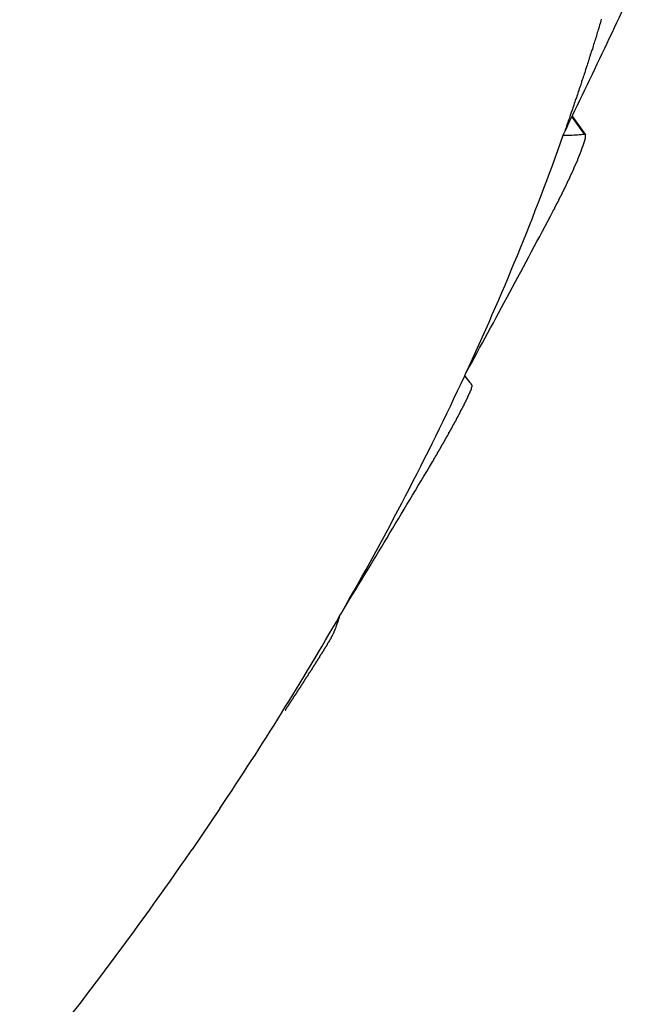
# Model space of a CAD drawing. Units: inches. Extents: x 11 to 1538, y 29 to 624.
# Drawn here: x 1312 to 1314, y 448 to 451 of the extents above; entities that cross this region are included whole.
import ezdxf

# ---------------------------------------------------------------- set-up
doc = ezdxf.new("R2010")
doc.units = ezdxf.units.IN
doc.header["$MEASUREMENT"] = 0
doc.layers.add('M12P-NU-SH_DXF_CONTINUOUS_', color=7, linetype='Continuous')

msp = doc.modelspace()

# ---------------------------------------------------------------- linework, layer by layer
at = {"layer": 'M12P-NU-SH_DXF_CONTINUOUS_', "color": 7, "linetype": 'Continuous'}
for p, q in [((1313.941, 451.0665), (1313.8998, 451.1238)), ((1313.9003, 451.125), (1313.9437, 451.0647)), ((1313.8852, 451.0933), (1313.8744, 451.0711)), ((1313.8715, 451.063), (1313.8744, 451.0711)), ((1313.943, 451.0657), (1313.941, 451.0665)), ((1313.5496, 450.2774), (1313.5515, 450.2814)), ((1313.5515, 450.2814), (1313.5534, 450.2855)), ((1313.1425, 449.4942), (1313.1471, 449.5023)), ((1312.7509, 448.8641), (1312.66, 448.7301)), ((1312.6546, 448.7222), (1312.66, 448.7301))]:
    msp.add_line(p, q, dxfattribs=at)
at = {"layer": 'M12P-NU-SH_DXF_CONTINUOUS_', "color": 7}
for points in [[(1313.9954, 451.4416, 0), (1313.9944, 451.4366, 0), (1313.9924, 451.4316, 0), (1313.9914, 451.4276, 0), (1313.9894, 451.4226, 0), (1313.9884, 451.4176, 0), (1313.9874, 451.4126, 0), (1313.9854, 451.4076, 0), (1313.9844, 451.4026, 0), (1313.9824, 451.3986, 0), (1313.9814, 451.3936, 0), (1313.9794, 451.3886, 0), (1313.9784, 451.3836, 0), (1313.9764, 451.3786, 0), (1313.9754, 451.3736, 0), (1313.9734, 451.3696, 0), (1313.9724, 451.3646, 0), (1313.9704, 451.3596, 0), (1313.9694, 451.3546, 0), (1313.9674, 451.3496, 0), (1313.9664, 451.3446, 0), (1313.9644, 451.3406, 0), (1313.9624, 451.3356, 0), (1313.9614, 451.3306, 0), (1313.9594, 451.3256, 0), (1313.9584, 451.3206, 0), (1313.9564, 451.3156, 0), (1313.9554, 451.3116, 0), (1313.9534, 451.3066, 0), (1313.9524, 451.3016, 0), (1313.9504, 451.2966, 0), (1313.9494, 451.2916, 0), (1313.9474, 451.2866, 0), (1313.9464, 451.2826, 0), (1313.9444, 451.2776, 0), (1313.9424, 451.2726, 0), (1313.9414, 451.2676, 0), (1313.9394, 451.2626, 0), (1313.9384, 451.2586, 0), (1313.9364, 451.2536, 0), (1313.9354, 451.2486, 0), (1313.9334, 451.2436, 0), (1313.9314, 451.2386, 0), (1313.9304, 451.2336, 0), (1313.9284, 451.2296, 0), (1313.9274, 451.2246, 0), (1313.9254, 451.2196, 0), (1313.9234, 451.2146, 0), (1313.9224, 451.2096, 0), (1313.9204, 451.2056, 0), (1313.9194, 451.2006, 0), (1313.9174, 451.1956, 0), (1313.9154, 451.1906, 0), (1313.9144, 451.1856, 0), (1313.9124, 451.1816, 0), (1313.9104, 451.1766, 0), (1313.9094, 451.1716, 0), (1313.9074, 451.1666, 0), (1313.9064, 451.1616, 0), (1313.9044, 451.1576, 0), (1313.9024, 451.1526, 0), (1313.9014, 451.1476, 0), (1313.8994, 451.1426, 0), (1313.8974, 451.1376, 0), (1313.8964, 451.1336, 0), (1313.8944, 451.1286, 0), (1313.8924, 451.1236, 0), (1313.8914, 451.1186, 0), (1313.8894, 451.1146, 0), (1313.8874, 451.1096, 0), (1313.8864, 451.1046, 0), (1313.8844, 451.0996, 0), (1313.8824, 451.0946, 0), (1313.8814, 451.0906, 0), (1313.8794, 451.0856, 0), (1313.8774, 451.0806, 0), (1313.8764, 451.0756, 0), (1313.8744, 451.0706, 0)], [(1313.8384, 450.8156, 0), (1313.8384, 450.8166, 0), (1313.8394, 450.8176, 0), (1313.8394, 450.8176, 0), (1313.8394, 450.8186, 0), (1313.8404, 450.8196, 0), (1313.8404, 450.8196, 0), (1313.8414, 450.8206, 0), (1313.8414, 450.8216, 0), (1313.8414, 450.8216, 0), (1313.8424, 450.8226, 0), (1313.8424, 450.8236, 0), (1313.8424, 450.8236, 0), (1313.8434, 450.8246, 0), (1313.8434, 450.8256, 0), (1313.8434, 450.8266, 0), (1313.8444, 450.8266, 0), (1313.8444, 450.8276, 0), (1313.8454, 450.8286, 0), (1313.8454, 450.8286, 0), (1313.8454, 450.8296, 0), (1313.8464, 450.8306, 0), (1313.8464, 450.8306, 0), (1313.8464, 450.8316, 0), (1313.8474, 450.8326, 0), (1313.8474, 450.8326, 0), (1313.8474, 450.8336, 0), (1313.8484, 450.8346, 0), (1313.8484, 450.8346, 0), (1313.8484, 450.8356, 0), (1313.8494, 450.8366, 0), (1313.8494, 450.8376, 0), (1313.8504, 450.8376, 0), (1313.8504, 450.8386, 0), (1313.8504, 450.8396, 0), (1313.8514, 450.8396, 0), (1313.8514, 450.8406, 0), (1313.8514, 450.8416, 0), (1313.8524, 450.8416, 0), (1313.8524, 450.8426, 0), (1313.8524, 450.8436, 0), (1313.8534, 450.8436, 0), (1313.8534, 450.8446, 0), (1313.8534, 450.8456, 0), (1313.8544, 450.8466, 0), (1313.8544, 450.8466, 0), (1313.8554, 450.8476, 0), (1313.8554, 450.8486, 0), (1313.8554, 450.8486, 0), (1313.8564, 450.8496, 0), (1313.8564, 450.8506, 0), (1313.8564, 450.8506, 0), (1313.8574, 450.8516, 0), (1313.8574, 450.8526, 0), (1313.8574, 450.8526, 0), (1313.8584, 450.8536, 0), (1313.8584, 450.8546, 0), (1313.8584, 450.8546, 0), (1313.8594, 450.8556, 0), (1313.8594, 450.8566, 0), (1313.8594, 450.8576, 0), (1313.8604, 450.8576, 0), (1313.8604, 450.8586, 0), (1313.8604, 450.8596, 0), (1313.8614, 450.8596, 0), (1313.8614, 450.8606, 0), (1313.8624, 450.8616, 0), (1313.8624, 450.8616, 0), (1313.8624, 450.8626, 0), (1313.8634, 450.8636, 0), (1313.8634, 450.8646, 0), (1313.8634, 450.8646, 0), (1313.8644, 450.8656, 0), (1313.8644, 450.8666, 0), (1313.8644, 450.8666, 0), (1313.8654, 450.8676, 0), (1313.8654, 450.8686, 0), (1313.8654, 450.8686, 0), (1313.8664, 450.8696, 0), (1313.8664, 450.8706, 0), (1313.8664, 450.8706, 0), (1313.8674, 450.8716, 0), (1313.8674, 450.8726, 0), (1313.8674, 450.8736, 0), (1313.8684, 450.8736, 0), (1313.8684, 450.8746, 0), (1313.8684, 450.8756, 0), (1313.8694, 450.8756, 0), (1313.8694, 450.8766, 0), (1313.8704, 450.8776, 0), (1313.8704, 450.8776, 0), (1313.8704, 450.8786, 0), (1313.8714, 450.8796, 0), (1313.8714, 450.8796, 0), (1313.8714, 450.8806, 0), (1313.8724, 450.8816, 0), (1313.8724, 450.8826, 0), (1313.8724, 450.8826, 0), (1313.8734, 450.8836, 0), (1313.8734, 450.8846, 0), (1313.8734, 450.8846, 0), (1313.8744, 450.8856, 0), (1313.8744, 450.8866, 0), (1313.8744, 450.8866, 0), (1313.8754, 450.8876, 0), (1313.8754, 450.8886, 0), (1313.8754, 450.8896, 0), (1313.8764, 450.8896, 0), (1313.8764, 450.8906, 0), (1313.8764, 450.8916, 0), (1313.8774, 450.8916, 0), (1313.8774, 450.8926, 0), (1313.8774, 450.8936, 0), (1313.8784, 450.8936, 0), (1313.8784, 450.8946, 0), (1313.8784, 450.8956, 0), (1313.8794, 450.8966, 0), (1313.8794, 450.8966, 0), (1313.8794, 450.8976, 0), (1313.8804, 450.8986, 0), (1313.8804, 450.8986, 0), (1313.8804, 450.8996, 0), (1313.8814, 450.9006, 0), (1313.8814, 450.9006, 0), (1313.8814, 450.9016, 0), (1313.8824, 450.9026, 0), (1313.8824, 450.9036, 0), (1313.8824, 450.9036, 0), (1313.8834, 450.9046, 0), (1313.8834, 450.9056, 0), (1313.8834, 450.9056, 0), (1313.8844, 450.9066, 0), (1313.8844, 450.9076, 0), (1313.8844, 450.9076, 0), (1313.8854, 450.9086, 0), (1313.8854, 450.9096, 0), (1313.8854, 450.9106, 0), (1313.8864, 450.9106, 0), (1313.8864, 450.9116, 0), (1313.8864, 450.9126, 0), (1313.8874, 450.9126, 0), (1313.8874, 450.9136, 0), (1313.8874, 450.9146, 0), (1313.8884, 450.9146, 0), (1313.8884, 450.9156, 0), (1313.8884, 450.9166, 0), (1313.8894, 450.9176, 0), (1313.8894, 450.9176, 0), (1313.8894, 450.9186, 0), (1313.8904, 450.9196, 0), (1313.8904, 450.9196, 0), (1313.8904, 450.9206, 0), (1313.8914, 450.9216, 0), (1313.8914, 450.9216, 0), (1313.8914, 450.9226, 0), (1313.8924, 450.9236, 0), (1313.8924, 450.9246, 0), (1313.8924, 450.9246, 0), (1313.8934, 450.9256, 0), (1313.8934, 450.9266, 0), (1313.8934, 450.9266, 0), (1313.8944, 450.9276, 0), (1313.8944, 450.9286, 0), (1313.8944, 450.9296, 0), (1313.8954, 450.9296, 0), (1313.8954, 450.9306, 0), (1313.8954, 450.9316, 0), (1313.8964, 450.9316, 0), (1313.8964, 450.9326, 0), (1313.8964, 450.9336, 0), (1313.8974, 450.9336, 0), (1313.8974, 450.9346, 0), (1313.8974, 450.9356, 0), (1313.8984, 450.9366, 0), (1313.8984, 450.9366, 0), (1313.8984, 450.9376, 0), (1313.8994, 450.9386, 0), (1313.8994, 450.9386, 0), (1313.8994, 450.9396, 0), (1313.9004, 450.9406, 0), (1313.9004, 450.9416, 0), (1313.9004, 450.9416, 0), (1313.9004, 450.9426, 0), (1313.9014, 450.9436, 0), (1313.9014, 450.9436, 0), (1313.9014, 450.9446, 0), (1313.9024, 450.9456, 0), (1313.9024, 450.9456, 0), (1313.9024, 450.9466, 0), (1313.9034, 450.9476, 0), (1313.9034, 450.9486, 0), (1313.9034, 450.9486, 0), (1313.9044, 450.9496, 0), (1313.9044, 450.9506, 0), (1313.9044, 450.9506, 0), (1313.9054, 450.9516, 0), (1313.9054, 450.9526, 0), (1313.9054, 450.9536, 0), (1313.9064, 450.9536, 0), (1313.9064, 450.9546, 0), (1313.9064, 450.9556, 0), (1313.9074, 450.9556, 0), (1313.9074, 450.9566, 0), (1313.9074, 450.9576, 0), (1313.9074, 450.9586, 0), (1313.9084, 450.9586, 0), (1313.9084, 450.9596, 0), (1313.9084, 450.9606, 0), (1313.9094, 450.9606, 0), (1313.9094, 450.9616, 0), (1313.9094, 450.9626, 0), (1313.9104, 450.9626, 0), (1313.9104, 450.9636, 0), (1313.9104, 450.9646, 0), (1313.9114, 450.9656, 0), (1313.9114, 450.9656, 0), (1313.9114, 450.9666, 0), (1313.9114, 450.9676, 0), (1313.9124, 450.9676, 0), (1313.9124, 450.9686, 0), (1313.9124, 450.9696, 0), (1313.9134, 450.9706, 0), (1313.9134, 450.9706, 0), (1313.9134, 450.9716, 0), (1313.9144, 450.9726, 0), (1313.9144, 450.9726, 0), (1313.9144, 450.9736, 0), (1313.9154, 450.9746, 0), (1313.9154, 450.9756, 0), (1313.9154, 450.9756, 0), (1313.9154, 450.9766, 0), (1313.9164, 450.9776, 0), (1313.9164, 450.9776, 0), (1313.9164, 450.9786, 0), (1313.9174, 450.9796, 0), (1313.9174, 450.9806, 0), (1313.9174, 450.9806, 0), (1313.9184, 450.9816, 0), (1313.9184, 450.9826, 0), (1313.9184, 450.9826, 0), (1313.9184, 450.9836, 0), (1313.9194, 450.9846, 0), (1313.9194, 450.9856, 0), (1313.9194, 450.9856, 0), (1313.9204, 450.9866, 0), (1313.9204, 450.9876, 0), (1313.9204, 450.9886, 0), (1313.9214, 450.9886, 0), (1313.9214, 450.9896, 0), (1313.9214, 450.9906, 0), (1313.9214, 450.9906, 0), (1313.9224, 450.9916, 0), (1313.9224, 450.9926, 0), (1313.9224, 450.9936, 0), (1313.9234, 450.9936, 0), (1313.9234, 450.9946, 0), (1313.9234, 450.9956, 0), (1313.9234, 450.9956, 0), (1313.9244, 450.9966, 0), (1313.9244, 450.9976, 0), (1313.9244, 450.9986, 0), (1313.9254, 450.9986, 0), (1313.9254, 450.9996, 0), (1313.9254, 451.0006, 0), (1313.9254, 451.0006, 0), (1313.9264, 451.0016, 0), (1313.9264, 451.0026, 0), (1313.9264, 451.0036, 0), (1313.9274, 451.0036, 0), (1313.9274, 451.0046, 0), (1313.9274, 451.0056, 0), (1313.9274, 451.0066, 0), (1313.9284, 451.0066, 0), (1313.9284, 451.0076, 0), (1313.9284, 451.0086, 0), (1313.9294, 451.0086, 0), (1313.9294, 451.0096, 0), (1313.9294, 451.0106, 0), (1313.9294, 451.0116, 0), (1313.9304, 451.0116, 0), (1313.9304, 451.0126, 0), (1313.9304, 451.0136, 0), (1313.9304, 451.0146, 0), (1313.9314, 451.0146, 0), (1313.9314, 451.0156, 0), (1313.9314, 451.0166, 0), (1313.9324, 451.0166, 0), (1313.9324, 451.0176, 0), (1313.9324, 451.0186, 0), (1313.9324, 451.0196, 0), (1313.9334, 451.0196, 0), (1313.9334, 451.0206, 0), (1313.9334, 451.0216, 0), (1313.9334, 451.0226, 0), (1313.9344, 451.0226, 0), (1313.9344, 451.0236, 0), (1313.9344, 451.0246, 0), (1313.9344, 451.0246, 0), (1313.9354, 451.0256, 0), (1313.9354, 451.0266, 0), (1313.9354, 451.0276, 0), (1313.9354, 451.0276, 0), (1313.9364, 451.0286, 0), (1313.9364, 451.0296, 0), (1313.9364, 451.0306, 0), (1313.9364, 451.0306, 0), (1313.9374, 451.0316, 0), (1313.9374, 451.0326, 0), (1313.9374, 451.0336, 0), (1313.9374, 451.0336, 0), (1313.9384, 451.0346, 0), (1313.9384, 451.0356, 0), (1313.9384, 451.0366, 0), (1313.9384, 451.0366, 0), (1313.9394, 451.0376, 0), (1313.9394, 451.0386, 0), (1313.9394, 451.0386, 0), (1313.9394, 451.0396, 0), (1313.9394, 451.0406, 0), (1313.9404, 451.0416, 0), (1313.9404, 451.0416, 0), (1313.9404, 451.0426, 0), (1313.9404, 451.0436, 0), (1313.9414, 451.0446, 0), (1313.9414, 451.0446, 0), (1313.9414, 451.0456, 0), (1313.9414, 451.0466, 0), (1313.9414, 451.0476, 0), (1313.9424, 451.0476, 0), (1313.9424, 451.0486, 0), (1313.9424, 451.0496, 0), (1313.9424, 451.0506, 0), (1313.9424, 451.0516, 0), (1313.9424, 451.0516, 0), (1313.9434, 451.0526, 0), (1313.9434, 451.0536, 0), (1313.9434, 451.0546, 0), (1313.9434, 451.0546, 0), (1313.9434, 451.0556, 0), (1313.9434, 451.0566, 0), (1313.9434, 451.0576, 0), (1313.9434, 451.0576, 0), (1313.9434, 451.0586, 0), (1313.9444, 451.0596, 0), (1313.9444, 451.0606, 0), (1313.9444, 451.0606, 0), (1313.9444, 451.0616, 0), (1313.9444, 451.0626, 0), (1313.9434, 451.0636, 0), (1313.9434, 451.0646, 0), (1313.9434, 451.0646, 0), (1313.9434, 451.0656, 0)], [(1313.4444, 449.9956, 0), (1313.4444, 449.9966, 0), (1313.4444, 449.9966, 0), (1313.4454, 449.9976, 0), (1313.4454, 449.9976, 0), (1313.4454, 449.9986, 0), (1313.4464, 449.9996, 0), (1313.4464, 449.9996, 0), (1313.4464, 450.0006, 0), (1313.4474, 450.0006, 0), (1313.4474, 450.0016, 0), (1313.4474, 450.0016, 0), (1313.4484, 450.0026, 0), (1313.4484, 450.0026, 0), (1313.4484, 450.0036, 0), (1313.4484, 450.0036, 0), (1313.4494, 450.0046, 0), (1313.4494, 450.0056, 0), (1313.4494, 450.0056, 0), (1313.4504, 450.0066, 0), (1313.4504, 450.0066, 0), (1313.4504, 450.0076, 0), (1313.4514, 450.0076, 0), (1313.4514, 450.0086, 0), (1313.4514, 450.0086, 0), (1313.4524, 450.0096, 0), (1313.4524, 450.0096, 0), (1313.4524, 450.0106, 0), (1313.4534, 450.0116, 0), (1313.4534, 450.0116, 0), (1313.4534, 450.0126, 0), (1313.4544, 450.0126, 0), (1313.4544, 450.0136, 0), (1313.4544, 450.0136, 0), (1313.4554, 450.0146, 0), (1313.4554, 450.0146, 0), (1313.4554, 450.0156, 0), (1313.4564, 450.0156, 0), (1313.4564, 450.0166, 0), (1313.4564, 450.0166, 0), (1313.4564, 450.0176, 0), (1313.4574, 450.0186, 0), (1313.4574, 450.0186, 0), (1313.4574, 450.0196, 0), (1313.4584, 450.0196, 0), (1313.4584, 450.0206, 0), (1313.4584, 450.0206, 0), (1313.4594, 450.0216, 0), (1313.4594, 450.0216, 0), (1313.4594, 450.0226, 0), (1313.4604, 450.0236, 0), (1313.4604, 450.0236, 0), (1313.4604, 450.0246, 0), (1313.4614, 450.0246, 0), (1313.4614, 450.0256, 0), (1313.4614, 450.0256, 0), (1313.4624, 450.0266, 0), (1313.4624, 450.0266, 0), (1313.4624, 450.0276, 0), (1313.4634, 450.0276, 0), (1313.4634, 450.0286, 0), (1313.4634, 450.0296, 0), (1313.4634, 450.0296, 0), (1313.4644, 450.0306, 0), (1313.4644, 450.0306, 0), (1313.4644, 450.0316, 0), (1313.4654, 450.0316, 0), (1313.4654, 450.0326, 0), (1313.4654, 450.0326, 0), (1313.4664, 450.0336, 0), (1313.4664, 450.0336, 0), (1313.4664, 450.0346, 0), (1313.4674, 450.0356, 0), (1313.4674, 450.0356, 0), (1313.4674, 450.0366, 0), (1313.4684, 450.0366, 0), (1313.4684, 450.0376, 0), (1313.4684, 450.0376, 0), (1313.4694, 450.0386, 0), (1313.4694, 450.0386, 0), (1313.4694, 450.0396, 0), (1313.4694, 450.0396, 0), (1313.4704, 450.0406, 0), (1313.4704, 450.0416, 0), (1313.4704, 450.0416, 0), (1313.4714, 450.0426, 0), (1313.4714, 450.0426, 0), (1313.4714, 450.0436, 0), (1313.4724, 450.0436, 0), (1313.4724, 450.0446, 0), (1313.4724, 450.0446, 0), (1313.4734, 450.0456, 0), (1313.4734, 450.0456, 0), (1313.4734, 450.0466, 0), (1313.4744, 450.0476, 0), (1313.4744, 450.0476, 0), (1313.4744, 450.0486, 0), (1313.4744, 450.0486, 0), (1313.4754, 450.0496, 0), (1313.4754, 450.0496, 0), (1313.4754, 450.0506, 0), (1313.4764, 450.0506, 0), (1313.4764, 450.0516, 0), (1313.4764, 450.0526, 0), (1313.4774, 450.0526, 0), (1313.4774, 450.0536, 0), (1313.4774, 450.0536, 0), (1313.4784, 450.0546, 0), (1313.4784, 450.0546, 0), (1313.4784, 450.0556, 0), (1313.4794, 450.0556, 0), (1313.4794, 450.0566, 0), (1313.4794, 450.0566, 0), (1313.4804, 450.0576, 0), (1313.4804, 450.0586, 0), (1313.4804, 450.0586, 0), (1313.4804, 450.0596, 0), (1313.4814, 450.0596, 0), (1313.4814, 450.0606, 0), (1313.4814, 450.0606, 0), (1313.4824, 450.0616, 0), (1313.4824, 450.0616, 0), (1313.4824, 450.0626, 0), (1313.4834, 450.0626, 0), (1313.4834, 450.0636, 0), (1313.4834, 450.0646, 0), (1313.4844, 450.0646, 0), (1313.4844, 450.0656, 0), (1313.4844, 450.0656, 0), (1313.4844, 450.0666, 0), (1313.4854, 450.0666, 0), (1313.4854, 450.0676, 0), (1313.4854, 450.0676, 0), (1313.4864, 450.0686, 0), (1313.4864, 450.0696, 0), (1313.4864, 450.0696, 0), (1313.4874, 450.0706, 0), (1313.4874, 450.0706, 0), (1313.4874, 450.0716, 0), (1313.4884, 450.0716, 0), (1313.4884, 450.0726, 0), (1313.4884, 450.0726, 0), (1313.4894, 450.0736, 0), (1313.4894, 450.0736, 0), (1313.4894, 450.0746, 0), (1313.4894, 450.0756, 0), (1313.4904, 450.0756, 0), (1313.4904, 450.0766, 0), (1313.4904, 450.0766, 0), (1313.4914, 450.0776, 0), (1313.4914, 450.0776, 0), (1313.4914, 450.0786, 0), (1313.4924, 450.0786, 0), (1313.4924, 450.0796, 0), (1313.4924, 450.0806, 0), (1313.4934, 450.0806, 0), (1313.4934, 450.0816, 0), (1313.4934, 450.0816, 0), (1313.4934, 450.0826, 0), (1313.4944, 450.0826, 0), (1313.4944, 450.0836, 0), (1313.4944, 450.0836, 0), (1313.4954, 450.0846, 0), (1313.4954, 450.0856, 0), (1313.4954, 450.0856, 0), (1313.4964, 450.0866, 0), (1313.4964, 450.0866, 0), (1313.4964, 450.0876, 0), (1313.4974, 450.0876, 0), (1313.4974, 450.0886, 0), (1313.4974, 450.0886, 0), (1313.4974, 450.0896, 0), (1313.4984, 450.0896, 0), (1313.4984, 450.0906, 0), (1313.4984, 450.0916, 0), (1313.4994, 450.0916, 0), (1313.4994, 450.0926, 0), (1313.4994, 450.0926, 0), (1313.5004, 450.0936, 0), (1313.5004, 450.0936, 0), (1313.5004, 450.0946, 0), (1313.5014, 450.0946, 0), (1313.5014, 450.0956, 0), (1313.5014, 450.0966, 0), (1313.5014, 450.0966, 0), (1313.5024, 450.0976, 0), (1313.5024, 450.0976, 0), (1313.5024, 450.0986, 0), (1313.5034, 450.0986, 0), (1313.5034, 450.0996, 0), (1313.5034, 450.0996, 0), (1313.5044, 450.1006, 0), (1313.5044, 450.1016, 0), (1313.5044, 450.1016, 0), (1313.5054, 450.1026, 0), (1313.5054, 450.1026, 0), (1313.5054, 450.1036, 0), (1313.5054, 450.1036, 0), (1313.5064, 450.1046, 0), (1313.5064, 450.1046, 0), (1313.5064, 450.1056, 0), (1313.5074, 450.1056, 0), (1313.5074, 450.1066, 0), (1313.5074, 450.1076, 0), (1313.5084, 450.1076, 0), (1313.5084, 450.1086, 0), (1313.5084, 450.1086, 0), (1313.5084, 450.1096, 0), (1313.5094, 450.1096, 0), (1313.5094, 450.1106, 0), (1313.5094, 450.1106, 0), (1313.5104, 450.1116, 0), (1313.5104, 450.1126, 0), (1313.5104, 450.1126, 0), (1313.5114, 450.1136, 0), (1313.5114, 450.1136, 0), (1313.5114, 450.1146, 0), (1313.5124, 450.1146, 0), (1313.5124, 450.1156, 0), (1313.5124, 450.1156, 0), (1313.5124, 450.1166, 0), (1313.5134, 450.1176, 0), (1313.5134, 450.1176, 0), (1313.5134, 450.1186, 0), (1313.5144, 450.1186, 0), (1313.5144, 450.1196, 0), (1313.5144, 450.1196, 0), (1313.5154, 450.1206, 0), (1313.5154, 450.1206, 0), (1313.5154, 450.1216, 0), (1313.5154, 450.1226, 0), (1313.5164, 450.1226, 0), (1313.5164, 450.1236, 0), (1313.5164, 450.1236, 0), (1313.5174, 450.1246, 0), (1313.5174, 450.1246, 0), (1313.5174, 450.1256, 0), (1313.5184, 450.1256, 0), (1313.5184, 450.1266, 0), (1313.5184, 450.1276, 0), (1313.5184, 450.1276, 0), (1313.5194, 450.1286, 0), (1313.5194, 450.1286, 0), (1313.5194, 450.1296, 0), (1313.5204, 450.1296, 0), (1313.5204, 450.1306, 0), (1313.5204, 450.1306, 0), (1313.5214, 450.1316, 0), (1313.5214, 450.1326, 0), (1313.5214, 450.1326, 0), (1313.5214, 450.1336, 0), (1313.5224, 450.1336, 0), (1313.5224, 450.1346, 0), (1313.5224, 450.1346, 0), (1313.5234, 450.1356, 0), (1313.5234, 450.1356, 0), (1313.5234, 450.1366, 0), (1313.5244, 450.1376, 0), (1313.5244, 450.1376, 0), (1313.5244, 450.1386, 0), (1313.5244, 450.1386, 0), (1313.5254, 450.1396, 0), (1313.5254, 450.1396, 0), (1313.5254, 450.1406, 0), (1313.5264, 450.1406, 0), (1313.5264, 450.1416, 0), (1313.5264, 450.1426, 0), (1313.5274, 450.1426, 0), (1313.5274, 450.1436, 0), (1313.5274, 450.1436, 0), (1313.5274, 450.1446, 0), (1313.5284, 450.1446, 0), (1313.5284, 450.1456, 0), (1313.5284, 450.1456, 0), (1313.5294, 450.1466, 0), (1313.5294, 450.1476, 0), (1313.5294, 450.1476, 0), (1313.5294, 450.1486, 0), (1313.5304, 450.1486, 0), (1313.5304, 450.1496, 0), (1313.5304, 450.1496, 0), (1313.5314, 450.1506, 0), (1313.5314, 450.1516, 0), (1313.5314, 450.1516, 0), (1313.5324, 450.1526, 0), (1313.5324, 450.1526, 0), (1313.5324, 450.1536, 0), (1313.5324, 450.1536, 0), (1313.5334, 450.1546, 0), (1313.5334, 450.1546, 0), (1313.5334, 450.1556, 0), (1313.5344, 450.1566, 0), (1313.5344, 450.1566, 0), (1313.5344, 450.1576, 0), (1313.5344, 450.1576, 0), (1313.5354, 450.1586, 0), (1313.5354, 450.1586, 0), (1313.5354, 450.1596, 0), (1313.5364, 450.1596, 0), (1313.5364, 450.1606, 0), (1313.5364, 450.1616, 0), (1313.5374, 450.1616, 0), (1313.5374, 450.1626, 0), (1313.5374, 450.1626, 0), (1313.5374, 450.1636, 0), (1313.5384, 450.1636, 0), (1313.5384, 450.1646, 0), (1313.5384, 450.1656, 0), (1313.5394, 450.1656, 0), (1313.5394, 450.1666, 0), (1313.5394, 450.1666, 0), (1313.5394, 450.1676, 0), (1313.5404, 450.1676, 0), (1313.5404, 450.1686, 0), (1313.5404, 450.1686, 0), (1313.5414, 450.1696, 0), (1313.5414, 450.1706, 0), (1313.5414, 450.1706, 0), (1313.5414, 450.1716, 0), (1313.5424, 450.1716, 0), (1313.5424, 450.1726, 0), (1313.5424, 450.1726, 0), (1313.5434, 450.1736, 0), (1313.5434, 450.1746, 0), (1313.5434, 450.1746, 0), (1313.5434, 450.1756, 0), (1313.5444, 450.1756, 0), (1313.5444, 450.1766, 0), (1313.5444, 450.1766, 0), (1313.5454, 450.1776, 0), (1313.5454, 450.1776, 0), (1313.5454, 450.1786, 0), (1313.5454, 450.1796, 0), (1313.5464, 450.1796, 0), (1313.5464, 450.1806, 0), (1313.5464, 450.1806, 0), (1313.5474, 450.1816, 0), (1313.5474, 450.1816, 0), (1313.5474, 450.1826, 0), (1313.5474, 450.1836, 0), (1313.5484, 450.1836, 0), (1313.5484, 450.1846, 0), (1313.5484, 450.1846, 0), (1313.5494, 450.1856, 0), (1313.5494, 450.1856, 0), (1313.5494, 450.1866, 0), (1313.5494, 450.1866, 0), (1313.5504, 450.1876, 0), (1313.5504, 450.1886, 0), (1313.5504, 450.1886, 0), (1313.5514, 450.1896, 0), (1313.5514, 450.1896, 0), (1313.5514, 450.1906, 0), (1313.5514, 450.1906, 0), (1313.5524, 450.1916, 0), (1313.5524, 450.1926, 0), (1313.5524, 450.1926, 0), (1313.5534, 450.1936, 0), (1313.5534, 450.1936, 0), (1313.5534, 450.1946, 0), (1313.5534, 450.1946, 0), (1313.5544, 450.1956, 0), (1313.5544, 450.1966, 0), (1313.5544, 450.1966, 0), (1313.5544, 450.1976, 0), (1313.5554, 450.1976, 0), (1313.5554, 450.1986, 0), (1313.5554, 450.1986, 0), (1313.5564, 450.1996, 0), (1313.5564, 450.2006, 0), (1313.5564, 450.2006, 0), (1313.5564, 450.2016, 0), (1313.5574, 450.2016, 0), (1313.5574, 450.2026, 0), (1313.5574, 450.2026, 0), (1313.5574, 450.2036, 0), (1313.5584, 450.2046, 0), (1313.5584, 450.2046, 0), (1313.5584, 450.2056, 0), (1313.5594, 450.2056, 0), (1313.5594, 450.2066, 0), (1313.5594, 450.2066, 0), (1313.5594, 450.2076, 0), (1313.5604, 450.2086, 0), (1313.5604, 450.2086, 0), (1313.5604, 450.2096, 0), (1313.5604, 450.2096, 0), (1313.5614, 450.2106, 0), (1313.5614, 450.2106, 0), (1313.5614, 450.2116, 0), (1313.5624, 450.2126, 0), (1313.5624, 450.2126, 0), (1313.5624, 450.2136, 0), (1313.5624, 450.2136, 0), (1313.5634, 450.2146, 0), (1313.5634, 450.2146, 0), (1313.5634, 450.2156, 0), (1313.5634, 450.2166, 0), (1313.5644, 450.2166, 0), (1313.5644, 450.2176, 0), (1313.5644, 450.2176, 0), (1313.5644, 450.2186, 0), (1313.5654, 450.2186, 0), (1313.5654, 450.2196, 0), (1313.5654, 450.2206, 0), (1313.5654, 450.2206, 0), (1313.5664, 450.2216, 0), (1313.5664, 450.2216, 0), (1313.5664, 450.2226, 0), (1313.5664, 450.2226, 0), (1313.5674, 450.2236, 0), (1313.5674, 450.2246, 0), (1313.5674, 450.2246, 0), (1313.5674, 450.2256, 0), (1313.5684, 450.2256, 0), (1313.5684, 450.2266, 0), (1313.5684, 450.2276, 0), (1313.5684, 450.2276, 0), (1313.5694, 450.2286, 0), (1313.5694, 450.2286, 0), (1313.5694, 450.2296, 0), (1313.5694, 450.2296, 0), (1313.5704, 450.2306, 0), (1313.5704, 450.2316, 0), (1313.5704, 450.2316, 0), (1313.5704, 450.2326, 0), (1313.5704, 450.2326, 0), (1313.5714, 450.2336, 0), (1313.5714, 450.2346, 0), (1313.5714, 450.2346, 0), (1313.5714, 450.2356, 0), (1313.5724, 450.2356, 0), (1313.5724, 450.2366, 0), (1313.5724, 450.2376, 0), (1313.5724, 450.2376, 0), (1313.5724, 450.2386, 0), (1313.5734, 450.2386, 0), (1313.5734, 450.2396, 0), (1313.5734, 450.2406, 0), (1313.5734, 450.2406, 0), (1313.5734, 450.2416, 0), (1313.5734, 450.2416, 0), (1313.5744, 450.2426, 0), (1313.5744, 450.2436, 0), (1313.5744, 450.2436, 0), (1313.5744, 450.2446, 0), (1313.5744, 450.2456, 0), (1313.5734, 450.2456, 0)], [(1312.9634, 449.1846, 0), (1312.9644, 449.1856, 0), (1312.9644, 449.1856, 0), (1312.9654, 449.1866, 0), (1312.9654, 449.1876, 0), (1312.9664, 449.1886, 0), (1312.9664, 449.1886, 0), (1312.9674, 449.1896, 0), (1312.9674, 449.1906, 0), (1312.9684, 449.1916, 0), (1312.9684, 449.1916, 0), (1312.9694, 449.1926, 0), (1312.9694, 449.1936, 0), (1312.9704, 449.1946, 0), (1312.9704, 449.1946, 0), (1312.9714, 449.1956, 0), (1312.9714, 449.1966, 0), (1312.9724, 449.1976, 0), (1312.9724, 449.1986, 0), (1312.9734, 449.1986, 0), (1312.9734, 449.1996, 0), (1312.9744, 449.2006, 0), (1312.9744, 449.2016, 0), (1312.9754, 449.2016, 0), (1312.9754, 449.2026, 0), (1312.9764, 449.2036, 0), (1312.9764, 449.2046, 0), (1312.9774, 449.2046, 0), (1312.9774, 449.2056, 0), (1312.9784, 449.2066, 0), (1312.9784, 449.2076, 0), (1312.9794, 449.2076, 0), (1312.9794, 449.2086, 0), (1312.9804, 449.2096, 0), (1312.9804, 449.2106, 0), (1312.9814, 449.2106, 0), (1312.9814, 449.2116, 0), (1312.9824, 449.2126, 0), (1312.9824, 449.2136, 0), (1312.9834, 449.2146, 0), (1312.9834, 449.2146, 0), (1312.9844, 449.2156, 0), (1312.9844, 449.2166, 0), (1312.9854, 449.2176, 0), (1312.9854, 449.2176, 0), (1312.9864, 449.2186, 0), (1312.9864, 449.2196, 0), (1312.9874, 449.2206, 0), (1312.9874, 449.2206, 0), (1312.9884, 449.2216, 0), (1312.9884, 449.2226, 0), (1312.9894, 449.2236, 0), (1312.9894, 449.2246, 0), (1312.9904, 449.2246, 0), (1312.9904, 449.2256, 0), (1312.9914, 449.2266, 0), (1312.9914, 449.2276, 0), (1312.9924, 449.2276, 0), (1312.9924, 449.2286, 0), (1312.9934, 449.2296, 0), (1312.9934, 449.2306, 0), (1312.9944, 449.2306, 0), (1312.9944, 449.2316, 0), (1312.9954, 449.2326, 0), (1312.9954, 449.2336, 0), (1312.9964, 449.2336, 0), (1312.9964, 449.2346, 0), (1312.9974, 449.2356, 0), (1312.9974, 449.2366, 0), (1312.9984, 449.2376, 0), (1312.9984, 449.2376, 0), (1312.9994, 449.2386, 0), (1312.9994, 449.2396, 0), (1313.0004, 449.2406, 0), (1313.0004, 449.2406, 0), (1313.0014, 449.2416, 0), (1313.0014, 449.2426, 0), (1313.0024, 449.2436, 0), (1313.0024, 449.2436, 0), (1313.0034, 449.2446, 0), (1313.0034, 449.2456, 0), (1313.0044, 449.2466, 0), (1313.0044, 449.2466, 0), (1313.0054, 449.2476, 0), (1313.0054, 449.2486, 0), (1313.0064, 449.2496, 0), (1313.0064, 449.2506, 0), (1313.0074, 449.2506, 0), (1313.0074, 449.2516, 0), (1313.0084, 449.2526, 0), (1313.0084, 449.2536, 0), (1313.0094, 449.2536, 0), (1313.0094, 449.2546, 0), (1313.0104, 449.2556, 0), (1313.0104, 449.2566, 0), (1313.0114, 449.2566, 0), (1313.0114, 449.2576, 0), (1313.0124, 449.2586, 0), (1313.0124, 449.2596, 0), (1313.0134, 449.2606, 0), (1313.0134, 449.2606, 0), (1313.0144, 449.2616, 0), (1313.0144, 449.2626, 0), (1313.0154, 449.2636, 0), (1313.0154, 449.2636, 0), (1313.0164, 449.2646, 0), (1313.0164, 449.2656, 0), (1313.0174, 449.2666, 0), (1313.0174, 449.2666, 0), (1313.0184, 449.2676, 0), (1313.0184, 449.2686, 0), (1313.0194, 449.2696, 0), (1313.0194, 449.2696, 0), (1313.0204, 449.2706, 0), (1313.0204, 449.2716, 0), (1313.0214, 449.2726, 0), (1313.0214, 449.2736, 0), (1313.0224, 449.2736, 0), (1313.0224, 449.2746, 0), (1313.0234, 449.2756, 0), (1313.0234, 449.2766, 0), (1313.0244, 449.2766, 0), (1313.0244, 449.2776, 0), (1313.0244, 449.2786, 0), (1313.0254, 449.2796, 0), (1313.0254, 449.2796, 0), (1313.0264, 449.2806, 0), (1313.0264, 449.2816, 0), (1313.0274, 449.2826, 0), (1313.0274, 449.2836, 0), (1313.0284, 449.2836, 0), (1313.0284, 449.2846, 0), (1313.0294, 449.2856, 0), (1313.0294, 449.2866, 0), (1313.0304, 449.2866, 0), (1313.0304, 449.2876, 0), (1313.0314, 449.2886, 0), (1313.0314, 449.2896, 0), (1313.0324, 449.2896, 0), (1313.0324, 449.2906, 0), (1313.0334, 449.2916, 0), (1313.0334, 449.2926, 0), (1313.0344, 449.2936, 0), (1313.0344, 449.2936, 0), (1313.0354, 449.2946, 0), (1313.0354, 449.2956, 0), (1313.0364, 449.2966, 0), (1313.0364, 449.2966, 0), (1313.0374, 449.2976, 0), (1313.0374, 449.2986, 0), (1313.0384, 449.2996, 0), (1313.0384, 449.2996, 0), (1313.0394, 449.3006, 0), (1313.0394, 449.3016, 0), (1313.0404, 449.3026, 0), (1313.0404, 449.3036, 0), (1313.0414, 449.3036, 0), (1313.0414, 449.3046, 0), (1313.0424, 449.3056, 0), (1313.0424, 449.3066, 0), (1313.0434, 449.3066, 0), (1313.0434, 449.3076, 0), (1313.0444, 449.3086, 0), (1313.0444, 449.3096, 0), (1313.0454, 449.3096, 0), (1313.0454, 449.3106, 0), (1313.0464, 449.3116, 0), (1313.0464, 449.3126, 0), (1313.0474, 449.3136, 0), (1313.0474, 449.3136, 0), (1313.0484, 449.3146, 0), (1313.0484, 449.3156, 0), (1313.0494, 449.3166, 0), (1313.0494, 449.3166, 0), (1313.0504, 449.3176, 0), (1313.0504, 449.3186, 0), (1313.0514, 449.3196, 0), (1313.0514, 449.3196, 0), (1313.0524, 449.3206, 0), (1313.0524, 449.3216, 0), (1313.0534, 449.3226, 0), (1313.0534, 449.3236, 0), (1313.0544, 449.3236, 0), (1313.0544, 449.3246, 0), (1313.0554, 449.3256, 0), (1313.0554, 449.3266, 0), (1313.0564, 449.3266, 0), (1313.0564, 449.3276, 0), (1313.0574, 449.3286, 0), (1313.0574, 449.3296, 0), (1313.0574, 449.3296, 0), (1313.0584, 449.3306, 0), (1313.0584, 449.3316, 0), (1313.0594, 449.3326, 0), (1313.0594, 449.3336, 0), (1313.0604, 449.3336, 0), (1313.0604, 449.3346, 0), (1313.0614, 449.3356, 0), (1313.0614, 449.3366, 0), (1313.0624, 449.3366, 0), (1313.0624, 449.3376, 0), (1313.0634, 449.3386, 0), (1313.0634, 449.3396, 0), (1313.0644, 449.3406, 0), (1313.0644, 449.3406, 0), (1313.0654, 449.3416, 0), (1313.0654, 449.3426, 0), (1313.0664, 449.3436, 0), (1313.0664, 449.3436, 0), (1313.0674, 449.3446, 0), (1313.0674, 449.3456, 0), (1313.0684, 449.3466, 0), (1313.0684, 449.3466, 0), (1313.0694, 449.3476, 0), (1313.0694, 449.3486, 0), (1313.0704, 449.3496, 0), (1313.0704, 449.3506, 0), (1313.0714, 449.3506, 0), (1313.0714, 449.3516, 0), (1313.0724, 449.3526, 0), (1313.0724, 449.3536, 0), (1313.0734, 449.3536, 0), (1313.0734, 449.3546, 0), (1313.0744, 449.3556, 0), (1313.0744, 449.3566, 0), (1313.0754, 449.3576, 0), (1313.0754, 449.3576, 0), (1313.0764, 449.3586, 0), (1313.0764, 449.3596, 0), (1313.0774, 449.3606, 0), (1313.0774, 449.3606, 0), (1313.0774, 449.3616, 0), (1313.0784, 449.3626, 0), (1313.0784, 449.3636, 0), (1313.0794, 449.3636, 0), (1313.0794, 449.3646, 0), (1313.0804, 449.3656, 0), (1313.0804, 449.3666, 0), (1313.0814, 449.3676, 0), (1313.0814, 449.3676, 0), (1313.0824, 449.3686, 0), (1313.0824, 449.3696, 0), (1313.0834, 449.3706, 0), (1313.0834, 449.3706, 0), (1313.0844, 449.3716, 0), (1313.0844, 449.3726, 0), (1313.0854, 449.3736, 0), (1313.0854, 449.3746, 0), (1313.0864, 449.3746, 0), (1313.0864, 449.3756, 0), (1313.0874, 449.3766, 0), (1313.0874, 449.3776, 0), (1313.0884, 449.3776, 0), (1313.0884, 449.3786, 0), (1313.0894, 449.3796, 0), (1313.0894, 449.3806, 0), (1313.0904, 449.3816, 0), (1313.0904, 449.3816, 0), (1313.0914, 449.3826, 0), (1313.0914, 449.3836, 0), (1313.0914, 449.3846, 0), (1313.0924, 449.3846, 0), (1313.0924, 449.3856, 0), (1313.0934, 449.3866, 0), (1313.0934, 449.3876, 0), (1313.0944, 449.3886, 0), (1313.0944, 449.3886, 0), (1313.0954, 449.3896, 0), (1313.0954, 449.3906, 0), (1313.0964, 449.3916, 0), (1313.0964, 449.3916, 0), (1313.0974, 449.3926, 0), (1313.0974, 449.3936, 0), (1313.0984, 449.3946, 0), (1313.0984, 449.3956, 0), (1313.0994, 449.3956, 0), (1313.0994, 449.3966, 0), (1313.1004, 449.3976, 0), (1313.1004, 449.3986, 0), (1313.1014, 449.3986, 0), (1313.1014, 449.3996, 0), (1313.1014, 449.4006, 0), (1313.1024, 449.4016, 0), (1313.1024, 449.4026, 0), (1313.1034, 449.4026, 0), (1313.1034, 449.4036, 0), (1313.1044, 449.4046, 0), (1313.1044, 449.4056, 0), (1313.1054, 449.4066, 0), (1313.1054, 449.4066, 0), (1313.1064, 449.4076, 0), (1313.1064, 449.4086, 0), (1313.1074, 449.4096, 0), (1313.1074, 449.4096, 0), (1313.1084, 449.4106, 0), (1313.1084, 449.4116, 0), (1313.1084, 449.4126, 0), (1313.1094, 449.4136, 0), (1313.1094, 449.4136, 0), (1313.1104, 449.4146, 0), (1313.1104, 449.4156, 0), (1313.1114, 449.4166, 0), (1313.1114, 449.4176, 0), (1313.1124, 449.4176, 0), (1313.1124, 449.4186, 0), (1313.1134, 449.4196, 0), (1313.1134, 449.4206, 0), (1313.1144, 449.4206, 0), (1313.1144, 449.4216, 0), (1313.1144, 449.4226, 0), (1313.1154, 449.4236, 0), (1313.1154, 449.4246, 0), (1313.1164, 449.4246, 0), (1313.1164, 449.4256, 0), (1313.1174, 449.4266, 0), (1313.1174, 449.4276, 0), (1313.1184, 449.4286, 0), (1313.1184, 449.4286, 0), (1313.1184, 449.4296, 0), (1313.1194, 449.4306, 0)]]:
    msp.add_polyline3d(points, dxfattribs=at)
at = {"layer": 'M12P-NU-SH_DXF_CONTINUOUS_', "color": 7, "linetype": 'Continuous'}
for centre, radius, start, end in [((1270.599, 471.9713), 48.0581, 334.25088, 334.96593), ((1305.4673, 454.0479), 8.9186, 335.04713, 340.44629), ((1313.8751, 451.695), 0.6321, 269.68, 271.8022), ((1313.8757, 451.675), 0.612, 271.8032, 273.9736), ((1313.8768, 451.6586), 0.5955, 273.9746, 276.1865), ((1275.457, 471.1019), 43.4127, 331.34714, 332.14175), ((1304.4547, 454.5086), 10.031, 330.06028, 335.05059), ((1318.6537, 454.1597), 6.4128, 217.25789, 217.50242), ((1317.309, 453.1289), 4.7185, 217.5132, 217.664), ((1279.9977, 469.781), 38.8602, 328.54434, 329.39362), ((1303.5664, 455.0087), 11.0504, 326.2167, 330.06401), ((1312.5864, 449.6627), 0.581, 336.4706, 340.8978), ((1312.5595, 449.6721), 0.6095, 340.8923, 343.0371), ((1302.6541, 455.6223), 12.1499, 321.00741, 325.39516)]:
    msp.add_arc(centre, radius, start, end, dxfattribs=at)

doc.saveas('drawing.dxf')
